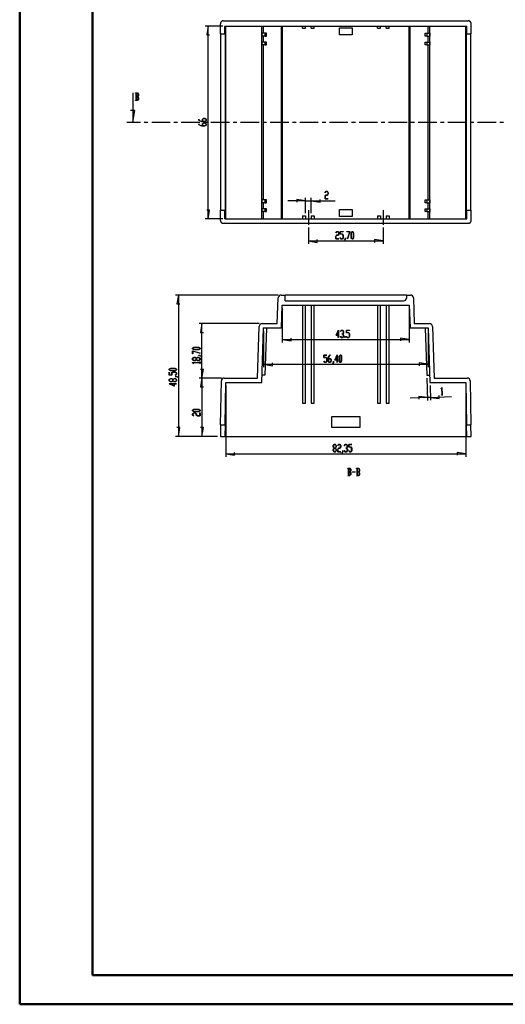
# Model space of a CAD drawing. Units: millimetres. Extents: x 0 to 841, y 0 to 594.
# Drawn here: x 0 to 167, y 0 to 338 of the extents above; entities that cross this region are included whole.
import ezdxf

# ---------------------------------------------------------------- set-up
doc = ezdxf.new("R2010")
doc.units = ezdxf.units.MM
doc.layers.add('LAYER_1', color=179, linetype='Continuous')
doc.layers.add('SLD-0', color=179, linetype='Continuous')

msp = doc.modelspace()

# ---------------------------------------------------------------- linework, layer by layer
at = {"color": 7, "linetype": 'Continuous', "lineweight": 50}
for p, q in [((0.08, 0.04), (0.08, 594.04)), ((25.08, 10.04), (25.08, 584.04)), ((25.08, 10.04), (831.14, 10.04)), ((0.08, 0.04), (841.14, 0.04))]:
    msp.add_line(p, q, dxfattribs=at)
at = {"layer": 'LAYER_1'}
for p, q in [((69.76, 335.85), (63.73, 335.85)), ((64.73, 335.85), (64.23, 332.85)), ((64.73, 269.65), (64.73, 335.85)), ((64.23, 332.85), (65.23, 332.85)), ((61.51, 303.57), (61.51, 303.83)), ((61.51, 303.83), (61.56, 303.83)), ((62.36, 303.05), (61.51, 303.57)), ((61.51, 302.06), (61.51, 302.31)), ((61.51, 302.31), (61.56, 302.31)), ((62.36, 301.54), (61.51, 302.06)), ((61.56, 303.83), (61.56, 303.58)), ((61.56, 303.58), (62.38, 303.09)), ((61.56, 302.31), (61.56, 302.07)), ((61.56, 302.07), (62.38, 301.58)), ((63.63, 303.05), (62.36, 303.05)), ((63.63, 301.54), (62.36, 301.54)), ((62.38, 303.09), (62.76, 303.09)), ((62.38, 301.58), (62.76, 301.58)), ((62.76, 303.83), (63.19, 304.1)), ((62.76, 303.09), (62.76, 303.83)), ((62.76, 302.32), (63.19, 302.58)), ((62.76, 301.58), (62.76, 302.32)), ((63.21, 304.06), (62.81, 303.82)), ((62.81, 303.82), (62.81, 303.09)), ((62.81, 303.09), (63.61, 303.09)), ((63.21, 302.55), (62.81, 302.31)), ((62.81, 302.31), (62.81, 301.58)), ((62.81, 301.58), (63.61, 301.58)), ((63.19, 304.1), (63.63, 304.1)), ((63.19, 302.58), (63.63, 302.58)), ((63.61, 304.06), (63.21, 304.06)), ((63.61, 302.55), (63.21, 302.55)), ((64.01, 303.82), (63.61, 304.06)), ((63.61, 303.09), (64.01, 303.33)), ((64.01, 302.31), (63.61, 302.55)), ((63.61, 301.58), (64.01, 301.82)), ((63.63, 304.1), (64.06, 303.83)), ((64.06, 303.32), (63.63, 303.05)), ((63.63, 302.58), (64.06, 302.32)), ((64.06, 301.8), (63.63, 301.54)), ((64.01, 303.33), (64.01, 303.82)), ((64.01, 301.82), (64.01, 302.31)), ((64.06, 303.83), (64.06, 303.32)), ((64.06, 302.32), (64.06, 301.8)), ((104.83, 277.4), (105.1, 277.83)), ((104.83, 276.53), (104.83, 277.4)), ((104.84, 278.66), (105.1, 279.08)), ((104.86, 278.62), (104.84, 278.66)), ((105.11, 279.03), (104.86, 278.62)), ((105.11, 277.78), (104.87, 277.38)), ((104.87, 277.38), (104.87, 276.58)), ((105.1, 279.08), (105.61, 279.08)), ((105.1, 277.83), (105.6, 277.83)), ((105.6, 279.03), (105.11, 279.03)), ((105.61, 277.78), (105.11, 277.78)), ((105.84, 278.63), (105.6, 279.03)), ((105.6, 277.83), (105.84, 278.23)), ((105.61, 279.08), (105.87, 278.65)), ((105.87, 278.21), (105.61, 277.78)), ((105.84, 278.23), (105.84, 278.63)), ((105.87, 278.65), (105.87, 278.21)), ((98.08, 275.86), (92.08, 275.86)), ((98.08, 275.86), (95.08, 276.36)), ((95.08, 276.36), (95.08, 275.36)), ((98.08, 271.65), (98.08, 276.86)), ((98.08, 275.86), (100.08, 275.86)), ((100.08, 271.65), (100.08, 276.86)), ((100.08, 275.86), (103.08, 275.36)), ((100.08, 275.86), (108.33, 275.86)), ((103.08, 275.36), (103.08, 276.36)), ((105.86, 276.53), (104.83, 276.53)), ((104.87, 276.58), (105.86, 276.58)), ((105.86, 276.58), (105.86, 276.53)), ((65.23, 272.65), (64.23, 272.65)), ((64.73, 269.65), (65.23, 272.65)), ((99.08, 272.65), (99.08, 267.65)), ((124.78, 272.65), (124.78, 267.65)), ((69.76, 269.65), (63.73, 269.65)), ((99.08, 266.65), (99.08, 261.09)), ((108.49, 263.63), (108.76, 264.06)), ((108.5, 264.89), (108.76, 265.31)), ((108.52, 264.85), (108.5, 264.89)), ((108.77, 265.26), (108.52, 264.85)), ((108.77, 264.01), (108.53, 263.61)), ((108.76, 265.31), (109.27, 265.31)), ((108.76, 264.06), (109.26, 264.06)), ((109.26, 265.26), (108.77, 265.26)), ((109.27, 264.01), (108.77, 264.01)), ((109.5, 264.86), (109.26, 265.26)), ((109.26, 264.06), (109.5, 264.46)), ((109.27, 265.31), (109.53, 264.88)), ((109.53, 264.44), (109.27, 264.01)), ((109.5, 264.46), (109.5, 264.86)), ((109.53, 264.88), (109.53, 264.44)), ((110.01, 264.42), (110.01, 265.31)), ((110.01, 265.31), (111.03, 265.31)), ((110.77, 264.42), (110.01, 264.42)), ((111.03, 265.26), (110.04, 265.26)), ((110.04, 265.26), (110.04, 264.48)), ((110.04, 264.48), (110.79, 264.48)), ((111.01, 264.02), (110.77, 264.42)), ((110.79, 264.48), (111.05, 264.04)), ((111.01, 263.21), (111.01, 264.02)), ((111.03, 265.31), (111.03, 265.26)), ((111.05, 264.04), (111.05, 263.19)), ((112.29, 265.26), (112.29, 265.31)), ((112.29, 265.31), (113.33, 265.31)), ((113.27, 265.26), (112.29, 265.26)), ((112.53, 262.8), (113.27, 265.26)), ((113.33, 265.31), (112.56, 262.77)), ((113.79, 264.88), (114.05, 265.31)), ((113.79, 263.19), (113.79, 264.88)), ((114.06, 265.26), (113.82, 264.86)), ((113.82, 264.86), (113.82, 263.21)), ((114.05, 265.31), (114.31, 265.31)), ((114.3, 265.26), (114.06, 265.26)), ((114.54, 264.86), (114.3, 265.26)), ((114.31, 265.31), (114.58, 264.88)), ((114.54, 263.21), (114.54, 264.86)), ((114.58, 264.88), (114.58, 263.19)), ((124.78, 266.65), (124.78, 261.09)), ((99.08, 262.09), (102.08, 261.59)), ((99.08, 262.09), (124.78, 262.09)), ((102.08, 261.59), (102.08, 262.59)), ((108.49, 262.76), (108.49, 263.63)), ((109.52, 262.76), (108.49, 262.76)), ((108.53, 263.61), (108.53, 262.81)), ((108.53, 262.81), (109.52, 262.81)), ((109.52, 262.81), (109.52, 262.76)), ((110.01, 263.18), (110.03, 263.22)), ((110.27, 262.76), (110.01, 263.18)), ((110.03, 263.22), (110.28, 262.81)), ((110.79, 262.76), (110.27, 262.76)), ((110.28, 262.81), (110.77, 262.81)), ((110.77, 262.81), (111.01, 263.21)), ((111.05, 263.19), (110.79, 262.76)), ((111.52, 262.39), (111.77, 262.8)), ((111.55, 262.35), (111.52, 262.39)), ((111.8, 262.78), (111.55, 262.35)), ((111.77, 262.8), (111.77, 263.2)), ((111.77, 263.2), (111.8, 263.2)), ((111.8, 263.2), (111.8, 262.78)), ((112.56, 262.77), (112.53, 262.8)), ((114.05, 262.76), (113.79, 263.19)), ((113.82, 263.21), (114.06, 262.81)), ((114.31, 262.76), (114.05, 262.76)), ((114.06, 262.81), (114.3, 262.81)), ((114.3, 262.81), (114.54, 263.21)), ((114.58, 263.19), (114.31, 262.76)), ((124.78, 262.09), (121.78, 262.59)), ((121.78, 262.59), (121.78, 261.59)), ((88.74, 243.51), (53.51, 243.51)), ((54.51, 243.51), (54.01, 240.51)), ((54.51, 243.51), (54.51, 195.01)), ((54.01, 240.51), (55.01, 240.51)), ((90.15, 239.01), (90.15, 227.26)), ((133.71, 239.01), (133.71, 227.26)), ((82.25, 233.71), (61.6, 233.71)), ((62.6, 233.71), (62.1, 230.71)), ((62.6, 215.01), (62.6, 233.71)), ((62.1, 230.71), (63.1, 230.71)), ((83.73, 231.21), (83.73, 218.75)), ((108.59, 229.71), (109.4, 231.48)), ((109.36, 231.32), (108.66, 229.76)), ((109.36, 229.76), (109.36, 231.32)), ((109.4, 231.48), (109.4, 229.76)), ((110.13, 231.01), (110.38, 231.43)), ((110.15, 230.97), (110.13, 231.01)), ((110.4, 231.38), (110.15, 230.97)), ((110.38, 231.43), (110.9, 231.43)), ((110.89, 231.38), (110.4, 231.38)), ((110.64, 230.12), (110.64, 230.18)), ((110.64, 230.18), (110.89, 230.18)), ((110.89, 230.12), (110.64, 230.12)), ((111.13, 230.98), (110.89, 231.38)), ((110.89, 230.18), (111.13, 230.58)), ((111.13, 229.73), (110.89, 230.12)), ((110.9, 231.43), (111.16, 231)), ((111.16, 230.56), (110.92, 230.15)), ((110.92, 230.15), (111.16, 229.75)), ((111.13, 230.58), (111.13, 230.98)), ((111.16, 231), (111.16, 230.56)), ((112.14, 230.54), (112.14, 231.43)), ((112.14, 231.43), (113.16, 231.43)), ((112.9, 230.54), (112.14, 230.54)), ((113.16, 231.38), (112.17, 231.38)), ((112.17, 231.38), (112.17, 230.6)), ((112.17, 230.6), (112.92, 230.6)), ((113.14, 230.14), (112.9, 230.54)), ((112.92, 230.6), (113.18, 230.16)), ((113.14, 229.33), (113.14, 230.14)), ((113.16, 231.43), (113.16, 231.38)), ((113.18, 230.16), (113.18, 229.31)), ((140.13, 231.21), (140.13, 218.75)), ((90.15, 228.26), (93.15, 227.76)), ((90.15, 228.26), (133.71, 228.26)), ((93.15, 227.76), (93.15, 228.76)), ((109.36, 229.71), (108.59, 229.71)), ((108.66, 229.76), (109.36, 229.76)), ((109.36, 228.9), (109.36, 229.71)), ((109.4, 228.9), (109.36, 228.9)), ((109.4, 229.76), (109.63, 229.76)), ((109.63, 229.71), (109.4, 229.71)), ((109.4, 229.71), (109.4, 228.9)), ((109.63, 229.76), (109.63, 229.71)), ((110.13, 229.3), (110.15, 229.34)), ((110.38, 228.88), (110.13, 229.3)), ((110.15, 229.34), (110.4, 228.93)), ((110.9, 228.88), (110.38, 228.88)), ((110.4, 228.93), (110.89, 228.93)), ((110.89, 228.93), (111.13, 229.33)), ((111.16, 229.31), (110.9, 228.88)), ((111.13, 229.33), (111.13, 229.73)), ((111.16, 229.75), (111.16, 229.31)), ((111.63, 228.9), (111.63, 229.32)), ((111.63, 229.32), (111.67, 229.32)), ((111.67, 228.9), (111.63, 228.9)), ((111.67, 229.32), (111.67, 228.9)), ((112.14, 229.3), (112.17, 229.34)), ((112.4, 228.88), (112.14, 229.3)), ((112.17, 229.34), (112.41, 228.93)), ((112.92, 228.88), (112.4, 228.88)), ((112.41, 228.93), (112.9, 228.93)), ((112.9, 228.93), (113.14, 229.33)), ((113.18, 229.31), (112.92, 228.88)), ((133.71, 228.26), (130.71, 228.76)), ((130.71, 228.76), (130.71, 227.76)), ((59.38, 225.33), (59.81, 225.6)), ((59.38, 225.07), (59.38, 225.33)), ((59.81, 224.81), (59.38, 225.07)), ((59.38, 224.35), (61.92, 223.58)), ((59.38, 223.31), (59.38, 224.35)), ((59.43, 223.31), (59.38, 223.31)), ((59.83, 225.56), (59.43, 225.32)), ((59.43, 225.32), (59.43, 225.08)), ((59.43, 225.08), (59.83, 224.84)), ((61.89, 223.55), (59.43, 224.29)), ((59.43, 224.29), (59.43, 223.31)), ((59.81, 225.6), (61.5, 225.6)), ((61.5, 224.81), (59.81, 224.81)), ((61.48, 225.56), (59.83, 225.56)), ((59.83, 224.84), (61.48, 224.84)), ((61.87, 225.32), (61.48, 225.56)), ((61.48, 224.84), (61.87, 225.08)), ((61.5, 225.6), (61.93, 225.33)), ((61.93, 225.07), (61.5, 224.81)), ((61.87, 225.08), (61.87, 225.32)), ((61.92, 223.58), (61.89, 223.55)), ((61.93, 225.33), (61.93, 225.07)), ((59.38, 221.8), (59.81, 222.07)), ((59.38, 221.29), (59.38, 221.8)), ((59.81, 221.02), (59.38, 221.29)), ((59.38, 220.28), (59.38, 220.3)), ((59.38, 220.3), (61.87, 220.3)), ((59.8, 220.02), (59.38, 220.28)), ((59.83, 222.03), (59.43, 221.79)), ((59.43, 221.79), (59.43, 221.3)), ((59.43, 221.3), (59.83, 221.06)), ((61.87, 220.27), (59.47, 220.27)), ((59.47, 220.27), (59.84, 220.04)), ((59.84, 220.04), (59.8, 220.02)), ((59.81, 222.07), (60.25, 222.07)), ((60.25, 221.02), (59.81, 221.02)), ((60.23, 222.03), (59.83, 222.03)), ((59.83, 221.06), (60.23, 221.06)), ((60.63, 221.79), (60.23, 222.03)), ((60.23, 221.06), (60.63, 221.3)), ((60.25, 222.07), (60.65, 221.82)), ((60.65, 221.27), (60.25, 221.02)), ((60.63, 221.3), (60.63, 221.79)), ((60.65, 221.82), (61.06, 222.07)), ((61.06, 221.02), (60.65, 221.27)), ((61.08, 222.03), (60.68, 221.79)), ((60.68, 221.79), (60.68, 221.3)), ((60.68, 221.3), (61.08, 221.06)), ((61.06, 222.07), (61.5, 222.07)), ((61.5, 221.02), (61.06, 221.02)), ((61.48, 222.03), (61.08, 222.03)), ((61.08, 221.06), (61.48, 221.06)), ((61.87, 221.79), (61.48, 222.03)), ((61.48, 221.06), (61.87, 221.3)), ((61.49, 222.79), (61.49, 222.82)), ((61.49, 222.82), (61.91, 222.82)), ((61.89, 222.79), (61.49, 222.79)), ((61.5, 222.07), (61.93, 221.8)), ((61.93, 221.29), (61.5, 221.02)), ((61.87, 221.3), (61.87, 221.79)), ((61.87, 220.3), (61.87, 220.54)), ((61.87, 220.54), (61.93, 220.54)), ((61.87, 220.03), (61.87, 220.27)), ((61.93, 220.03), (61.87, 220.03)), ((62.3, 222.54), (61.89, 222.79)), ((61.91, 222.82), (62.34, 222.57)), ((61.93, 221.8), (61.93, 221.29)), ((61.93, 220.54), (61.93, 220.03)), ((62.34, 222.57), (62.3, 222.54)), ((83.73, 219.75), (86.73, 219.25)), ((83.73, 219.75), (140.13, 219.75)), ((86.73, 219.25), (86.73, 220.25)), ((104.39, 222.03), (104.39, 222.92)), ((104.39, 222.92), (105.42, 222.92)), ((105.16, 222.03), (104.39, 222.03)), ((104.4, 220.79), (104.42, 220.83)), ((104.66, 220.37), (104.4, 220.79)), ((104.42, 220.83), (104.67, 220.42)), ((105.42, 222.86), (104.43, 222.86)), ((104.43, 222.86), (104.43, 222.09)), ((104.43, 222.09), (105.17, 222.09)), ((105.17, 220.37), (104.66, 220.37)), ((104.67, 220.42), (105.16, 220.42)), ((105.4, 221.63), (105.16, 222.03)), ((105.16, 220.42), (105.4, 220.82)), ((105.17, 222.09), (105.44, 221.65)), ((105.44, 220.8), (105.17, 220.37)), ((105.4, 220.82), (105.4, 221.63)), ((105.42, 222.92), (105.42, 222.86)), ((105.44, 221.65), (105.44, 220.8)), ((105.91, 222.07), (106.42, 222.92)), ((105.91, 220.8), (105.91, 222.07)), ((106.17, 220.37), (105.91, 220.8)), ((106.43, 222.86), (105.94, 222.05)), ((105.94, 222.05), (105.94, 221.67)), ((105.94, 221.67), (106.69, 221.67)), ((106.67, 221.61), (105.94, 221.61)), ((105.94, 221.61), (105.94, 220.82)), ((105.94, 220.82), (106.18, 220.42)), ((106.69, 220.37), (106.17, 220.37)), ((106.18, 220.42), (106.67, 220.42)), ((106.42, 222.92), (106.68, 222.92)), ((106.68, 222.86), (106.43, 222.86)), ((106.91, 221.21), (106.67, 221.61)), ((106.67, 220.42), (106.91, 220.82)), ((106.68, 222.92), (106.68, 222.86)), ((106.69, 221.67), (106.95, 221.24)), ((106.95, 220.8), (106.69, 220.37)), ((106.91, 220.82), (106.91, 221.21)), ((106.95, 221.24), (106.95, 220.8)), ((107.42, 220), (107.67, 220.4)), ((107.45, 219.96), (107.42, 220)), ((107.7, 220.38), (107.45, 219.96)), ((107.67, 220.4), (107.67, 220.81)), ((107.67, 220.81), (107.7, 220.81)), ((107.7, 220.81), (107.7, 220.38)), ((108.16, 221.2), (108.97, 222.97)), ((108.93, 221.2), (108.16, 221.2)), ((108.93, 222.81), (108.23, 221.25)), ((108.23, 221.25), (108.93, 221.25)), ((108.93, 221.25), (108.93, 222.81)), ((108.93, 220.39), (108.93, 221.2)), ((108.97, 220.39), (108.93, 220.39)), ((108.97, 222.97), (108.97, 221.25)), ((108.97, 221.25), (109.2, 221.25)), ((109.2, 221.2), (108.97, 221.2)), ((108.97, 221.2), (108.97, 220.39)), ((109.2, 221.25), (109.2, 221.2)), ((109.69, 222.48), (109.95, 222.92)), ((109.69, 220.8), (109.69, 222.48)), ((109.95, 220.37), (109.69, 220.8)), ((109.96, 222.86), (109.72, 222.46)), ((109.72, 222.46), (109.72, 220.82)), ((109.72, 220.82), (109.96, 220.42)), ((109.95, 222.92), (110.22, 222.92)), ((110.22, 220.37), (109.95, 220.37)), ((110.2, 222.86), (109.96, 222.86)), ((109.96, 220.42), (110.2, 220.42)), ((110.44, 222.46), (110.2, 222.86)), ((110.2, 220.42), (110.44, 220.82)), ((110.22, 222.92), (110.48, 222.48)), ((110.48, 220.8), (110.22, 220.37)), ((110.44, 220.82), (110.44, 222.46)), ((110.48, 222.48), (110.48, 220.8)), ((140.13, 219.75), (137.13, 220.25)), ((137.13, 220.25), (137.13, 219.25)), ((51.34, 218.08), (51.78, 218.34)), ((51.34, 217.81), (51.34, 218.08)), ((51.78, 217.55), (51.34, 217.81)), ((51.34, 216.04), (51.34, 217.06)), ((51.34, 217.06), (51.4, 217.06)), ((51.8, 218.31), (51.4, 218.07)), ((51.4, 218.07), (51.4, 217.83)), ((51.4, 217.83), (51.8, 217.59)), ((51.4, 217.06), (51.4, 216.07)), ((51.78, 218.34), (53.46, 218.34)), ((53.46, 217.55), (51.78, 217.55)), ((53.44, 218.31), (51.8, 218.31)), ((51.8, 217.59), (53.44, 217.59)), ((52.18, 216.82), (52.61, 217.08)), ((52.18, 216.07), (52.18, 216.82)), ((52.63, 217.05), (52.23, 216.8)), ((52.23, 216.8), (52.23, 216.04)), ((52.61, 217.08), (53.46, 217.08)), ((53.44, 217.05), (52.63, 217.05)), ((53.84, 218.07), (53.44, 218.31)), ((53.44, 217.59), (53.84, 217.83)), ((53.84, 216.8), (53.44, 217.05)), ((53.46, 218.34), (53.9, 218.08)), ((53.9, 217.81), (53.46, 217.55)), ((53.46, 217.08), (53.9, 216.82)), ((53.84, 217.83), (53.84, 218.07)), ((53.84, 216.31), (53.84, 216.8)), ((53.9, 218.08), (53.9, 217.81)), ((53.9, 216.82), (53.9, 216.3)), ((63.1, 218.01), (62.1, 218.01)), ((62.6, 215.01), (63.1, 218.01)), ((53.07, 212.24), (51.29, 213.05)), ((51.29, 213.05), (53.01, 213.05)), ((52.23, 216.04), (51.34, 216.04)), ((51.34, 214.55), (51.78, 214.81)), ((51.34, 214.03), (51.34, 214.55)), ((51.78, 213.77), (51.34, 214.03)), ((51.4, 216.07), (52.18, 216.07)), ((51.8, 214.78), (51.4, 214.54)), ((51.4, 214.54), (51.4, 214.05)), ((51.4, 214.05), (51.8, 213.8)), ((53.01, 213.01), (51.46, 213.01)), ((51.46, 213.01), (53.01, 212.31)), ((51.78, 214.81), (52.22, 214.81)), ((52.22, 213.77), (51.78, 213.77)), ((52.19, 214.78), (51.8, 214.78)), ((51.8, 213.8), (52.19, 213.8)), ((52.59, 214.54), (52.19, 214.78)), ((52.19, 213.8), (52.59, 214.05)), ((52.22, 214.81), (52.62, 214.57)), ((52.62, 214.02), (52.22, 213.77)), ((52.59, 214.05), (52.59, 214.54)), ((52.62, 214.57), (53.03, 214.81)), ((53.03, 213.77), (52.62, 214.02)), ((53.05, 214.78), (52.65, 214.54)), ((52.65, 214.54), (52.65, 214.05)), ((52.65, 214.05), (53.05, 213.8)), ((53.01, 213.05), (53.01, 213.28)), ((53.01, 213.28), (53.07, 213.28)), ((53.01, 212.31), (53.01, 213.01)), ((53.03, 214.81), (53.46, 214.81)), ((53.46, 213.77), (53.03, 213.77)), ((53.44, 214.78), (53.05, 214.78)), ((53.05, 213.8), (53.44, 213.8)), ((53.07, 213.28), (53.07, 213.05)), ((53.07, 213.05), (53.87, 213.05)), ((53.87, 213.01), (53.07, 213.01)), ((53.07, 213.01), (53.07, 212.24)), ((53.43, 216.07), (53.84, 216.31)), ((53.47, 216.04), (53.43, 216.07)), ((53.84, 214.54), (53.44, 214.78)), ((53.44, 213.8), (53.84, 214.05)), ((53.45, 215.54), (53.45, 215.57)), ((53.45, 215.57), (53.88, 215.57)), ((53.86, 215.54), (53.45, 215.54)), ((53.46, 214.81), (53.9, 214.55)), ((53.9, 214.03), (53.46, 213.77)), ((53.9, 216.3), (53.47, 216.04)), ((53.84, 214.05), (53.84, 214.54)), ((54.26, 215.29), (53.86, 215.54)), ((53.87, 213.05), (53.87, 213.01)), ((53.88, 215.57), (54.31, 215.31)), ((53.9, 214.55), (53.9, 214.03)), ((54.31, 215.31), (54.26, 215.29)), ((69.26, 215.01), (61.6, 215.01)), ((69.26, 215.01), (61.6, 215.01)), ((62.6, 215.01), (62.1, 212.01)), ((62.6, 215.01), (62.6, 195.01)), ((139.73, 214.97), (140, 207.35)), ((62.1, 212.01), (63.1, 212.01)), ((70.76, 212.51), (70.76, 188)), ((140.82, 212.51), (141, 207.38)), ((144.64, 211.31), (144.88, 211.75)), ((144.67, 211.27), (144.64, 211.31)), ((144.88, 211.65), (144.67, 211.27)), ((144.88, 211.75), (144.91, 211.75)), ((144.96, 209.25), (144.88, 211.65)), ((144.91, 211.75), (144.99, 209.25)), ((153.11, 212.51), (153.11, 188)), ((139.96, 208.35), (133.97, 208.14)), ((139.96, 208.35), (136.95, 208.74)), ((136.95, 208.74), (136.98, 207.74)), ((140.96, 208.38), (139.96, 208.35)), ((140.96, 208.38), (148.23, 208.64)), ((140.96, 208.38), (143.98, 207.99)), ((143.98, 207.99), (143.94, 208.99)), ((144.72, 209.24), (144.96, 209.25)), ((144.73, 209.19), (144.72, 209.24)), ((145.23, 209.2), (144.73, 209.19)), ((144.99, 209.25), (145.23, 209.26)), ((145.23, 209.26), (145.23, 209.2)), ((59.38, 204.04), (59.81, 204.31)), ((59.38, 203.78), (59.38, 204.04)), ((59.81, 203.52), (59.38, 203.78)), ((59.38, 202.78), (59.81, 203.05)), ((59.83, 204.27), (59.43, 204.03)), ((59.43, 204.03), (59.43, 203.79)), ((59.43, 203.79), (59.83, 203.55)), ((59.83, 203.01), (59.43, 202.77)), ((59.81, 204.31), (61.5, 204.31)), ((61.5, 203.52), (59.81, 203.52)), ((59.81, 203.05), (60.25, 203.05)), ((61.48, 204.27), (59.83, 204.27)), ((59.83, 203.55), (61.48, 203.55)), ((60.22, 203.01), (59.83, 203.01)), ((60.62, 202.77), (60.22, 203.01)), ((60.25, 203.05), (60.68, 202.78)), ((61.87, 204.03), (61.48, 204.27)), ((61.48, 203.55), (61.87, 203.79)), ((61.5, 204.31), (61.93, 204.04)), ((61.93, 203.78), (61.5, 203.52)), ((61.87, 203.79), (61.87, 204.03)), ((61.87, 202.04), (61.87, 203.03)), ((61.87, 203.03), (61.93, 203.03)), ((61.93, 204.04), (61.93, 203.78)), ((61.93, 203.03), (61.93, 202.01)), ((59.38, 202.27), (59.38, 202.78)), ((59.8, 202.01), (59.38, 202.27)), ((59.43, 202.77), (59.43, 202.28)), ((59.43, 202.28), (59.84, 202.03)), ((59.84, 202.03), (59.8, 202.01)), ((60.62, 202.27), (60.62, 202.77)), ((61.06, 202.01), (60.62, 202.27)), ((60.68, 202.78), (60.68, 202.28)), ((60.68, 202.28), (61.08, 202.04)), ((61.93, 202.01), (61.06, 202.01)), ((61.08, 202.04), (61.87, 202.04)), ((55.01, 198.01), (54.01, 198.01)), ((54.51, 195.01), (55.01, 198.01)), ((63.1, 198.01), (62.1, 198.01)), ((62.6, 195.01), (63.1, 198.01)), ((67.93, 195.01), (53.51, 195.01)), ((67.93, 195.01), (61.6, 195.01)), ((73.76, 188.5), (73.76, 189.5)), ((107.64, 191.79), (107.9, 192.23)), ((107.64, 191.35), (107.64, 191.79)), ((107.88, 190.95), (107.64, 191.35)), ((107.64, 190.54), (107.88, 190.95)), ((107.64, 190.11), (107.64, 190.54)), ((107.9, 189.67), (107.64, 190.11)), ((107.91, 192.17), (107.67, 191.77)), ((107.67, 191.77), (107.67, 191.38)), ((107.67, 191.38), (107.91, 190.98)), ((107.91, 190.92), (107.67, 190.52)), ((107.67, 190.52), (107.67, 190.13)), ((107.67, 190.13), (107.91, 189.73)), ((107.9, 192.23), (108.41, 192.23)), ((108.41, 189.67), (107.9, 189.67)), ((108.4, 192.17), (107.91, 192.17)), ((107.91, 190.98), (108.4, 190.98)), ((108.4, 190.92), (107.91, 190.92)), ((107.91, 189.73), (108.4, 189.73)), ((108.64, 191.77), (108.4, 192.17)), ((108.4, 190.98), (108.64, 191.38)), ((108.64, 190.52), (108.4, 190.92)), ((108.4, 189.73), (108.64, 190.13)), ((108.41, 192.23), (108.68, 191.79)), ((108.68, 190.11), (108.41, 189.67)), ((108.68, 191.35), (108.43, 190.95)), ((108.43, 190.95), (108.68, 190.54)), ((108.64, 191.38), (108.64, 191.77)), ((108.64, 190.13), (108.64, 190.52)), ((108.68, 191.79), (108.68, 191.35)), ((108.68, 190.54), (108.68, 190.11)), ((109.15, 191.8), (109.41, 192.23)), ((109.18, 191.76), (109.15, 191.8)), ((109.15, 190.54), (109.41, 190.98)), ((109.15, 189.67), (109.15, 190.54)), ((110.17, 189.67), (109.15, 189.67)), ((109.42, 192.17), (109.18, 191.76)), ((109.42, 190.92), (109.18, 190.52)), ((109.18, 190.52), (109.18, 189.73)), ((109.18, 189.73), (110.17, 189.73)), ((109.41, 192.23), (109.93, 192.23)), ((109.41, 190.98), (109.91, 190.98)), ((109.91, 192.17), (109.42, 192.17)), ((109.93, 190.92), (109.42, 190.92)), ((110.16, 191.77), (109.91, 192.17)), ((109.91, 190.98), (110.16, 191.38)), ((109.93, 192.23), (110.19, 191.79)), ((110.19, 191.35), (109.93, 190.92)), ((110.16, 191.38), (110.16, 191.77)), ((110.17, 189.73), (110.17, 189.67)), ((110.19, 191.79), (110.19, 191.35)), ((110.66, 189.31), (110.91, 189.71)), ((110.69, 189.26), (110.66, 189.31)), ((110.95, 189.69), (110.69, 189.26)), ((110.91, 189.71), (110.91, 190.12)), ((110.91, 190.12), (110.95, 190.12)), ((110.95, 190.12), (110.95, 189.69)), ((111.42, 191.8), (111.68, 192.23)), ((111.45, 191.76), (111.42, 191.8)), ((111.42, 190.1), (111.45, 190.14)), ((111.68, 189.67), (111.42, 190.1)), ((111.69, 192.17), (111.45, 191.76)), ((111.45, 190.14), (111.69, 189.73)), ((111.68, 192.23), (112.2, 192.23)), ((112.2, 189.67), (111.68, 189.67)), ((112.18, 192.17), (111.69, 192.17)), ((111.69, 189.73), (112.18, 189.73)), ((111.94, 190.92), (111.94, 190.98)), ((111.94, 190.98), (112.18, 190.98)), ((112.18, 190.92), (111.94, 190.92)), ((112.42, 191.77), (112.18, 192.17)), ((112.18, 190.98), (112.42, 191.38)), ((112.42, 190.52), (112.18, 190.92)), ((112.18, 189.73), (112.42, 190.13)), ((112.2, 192.23), (112.46, 191.79)), ((112.46, 190.11), (112.2, 189.67)), ((112.46, 191.35), (112.21, 190.95)), ((112.21, 190.95), (112.46, 190.54)), ((112.42, 191.38), (112.42, 191.77)), ((112.42, 190.13), (112.42, 190.52)), ((112.46, 191.79), (112.46, 191.35)), ((112.46, 190.54), (112.46, 190.11)), ((112.93, 191.34), (112.93, 192.23)), ((112.93, 192.23), (113.95, 192.23)), ((113.69, 191.34), (112.93, 191.34)), ((112.93, 190.1), (112.96, 190.14)), ((113.19, 189.67), (112.93, 190.1)), ((113.95, 192.17), (112.96, 192.17)), ((112.96, 192.17), (112.96, 191.39)), ((112.96, 191.39), (113.71, 191.39)), ((112.96, 190.14), (113.2, 189.73)), ((113.71, 189.67), (113.19, 189.67)), ((113.2, 189.73), (113.69, 189.73)), ((113.94, 190.94), (113.69, 191.34)), ((113.69, 189.73), (113.94, 190.13)), ((113.71, 191.39), (113.97, 190.96)), ((113.97, 190.11), (113.71, 189.67)), ((113.94, 190.13), (113.94, 190.94)), ((113.95, 192.23), (113.95, 192.17)), ((113.97, 190.96), (113.97, 190.11)), ((153.11, 189), (150.11, 189.5)), ((150.11, 189.5), (150.11, 188.5)), ((70.76, 189), (73.76, 188.5)), ((70.76, 189), (153.11, 189)), ((112.58, 184.01), (112.58, 184.06)), ((112.58, 184.06), (113.34, 184.06)), ((112.81, 184.01), (112.58, 184.01)), ((112.81, 181.56), (112.81, 184.01)), ((113.33, 184.01), (112.85, 184.01)), ((112.85, 184.01), (112.85, 182.81)), ((112.85, 182.81), (113.33, 182.81)), ((113.33, 182.76), (112.85, 182.76)), ((112.85, 182.76), (112.85, 181.56)), ((113.57, 183.61), (113.33, 184.01)), ((113.33, 182.81), (113.57, 183.21)), ((113.57, 182.36), (113.33, 182.76)), ((113.34, 184.06), (113.6, 183.63)), ((113.6, 183.19), (113.36, 182.79)), ((113.36, 182.79), (113.6, 182.38)), ((113.57, 183.21), (113.57, 183.61)), ((113.6, 183.63), (113.6, 183.19)), ((114.09, 182.76), (114.09, 182.81)), ((114.09, 182.81), (115.1, 182.81)), ((115.1, 182.76), (114.09, 182.76)), ((115.1, 182.81), (115.1, 182.76)), ((115.6, 184.01), (115.6, 184.06)), ((115.6, 184.06), (116.37, 184.06)), ((115.84, 184.01), (115.6, 184.01)), ((115.84, 181.56), (115.84, 184.01)), ((116.35, 184.01), (115.87, 184.01)), ((115.87, 184.01), (115.87, 182.81)), ((115.87, 182.81), (116.35, 182.81)), ((116.35, 182.76), (115.87, 182.76)), ((115.87, 182.76), (115.87, 181.56)), ((116.59, 183.61), (116.35, 184.01)), ((116.35, 182.81), (116.59, 183.21)), ((116.59, 182.36), (116.35, 182.76)), ((116.37, 184.06), (116.63, 183.63)), ((116.63, 183.19), (116.38, 182.79)), ((116.38, 182.79), (116.63, 182.38)), ((116.59, 183.21), (116.59, 183.61)), ((116.63, 183.63), (116.63, 183.19)), ((112.58, 181.51), (112.58, 181.56)), ((112.58, 181.56), (112.81, 181.56)), ((113.34, 181.51), (112.58, 181.51)), ((112.85, 181.56), (113.33, 181.56)), ((113.33, 181.56), (113.57, 181.96)), ((113.6, 181.94), (113.34, 181.51)), ((113.57, 181.96), (113.57, 182.36)), ((113.6, 182.38), (113.6, 181.94)), ((115.6, 181.51), (115.6, 181.56)), ((115.6, 181.56), (115.84, 181.56)), ((116.37, 181.51), (115.6, 181.51)), ((115.87, 181.56), (116.35, 181.56)), ((116.35, 181.56), (116.59, 181.96)), ((116.63, 181.94), (116.37, 181.51)), ((116.59, 181.96), (116.59, 182.36)), ((116.63, 182.38), (116.63, 181.94))]:
    msp.add_line(p, q, dxfattribs=at)
at = {"layer": 'SLD-0'}
for p, q in [((68.94, 336.74), (68.93, 336.72)), ((68.93, 336.72), (68.93, 336.7)), ((68.93, 336.7), (68.93, 336.68)), ((68.93, 336.68), (68.93, 336.67)), ((68.93, 336.67), (68.93, 336.65)), ((68.93, 333.2), (68.93, 336.65)), ((68.95, 336.82), (68.94, 336.81)), ((68.94, 336.81), (68.94, 336.79)), ((68.94, 336.79), (68.94, 336.77)), ((68.94, 336.77), (68.94, 336.75)), ((68.94, 336.75), (68.94, 336.74)), ((68.96, 336.88), (68.95, 336.86)), ((68.95, 336.86), (68.95, 336.84)), ((68.95, 336.84), (68.95, 336.82)), ((68.97, 336.91), (68.96, 336.89)), ((68.96, 336.89), (68.96, 336.88)), ((68.98, 336.95), (68.97, 336.93)), ((68.97, 336.93), (68.97, 336.91)), ((68.99, 336.98), (68.98, 336.96)), ((68.98, 336.96), (68.98, 336.95)), ((69, 337), (68.99, 336.98)), ((69.01, 337.03), (69, 337.01)), ((69, 337.01), (69, 337)), ((69.02, 337.05), (69.01, 337.03)), ((69.03, 337.08), (69.02, 337.06)), ((69.02, 337.06), (69.02, 337.05)), ((69.04, 337.09), (69.03, 337.08)), ((69.05, 337.11), (69.04, 337.09)), ((69.06, 337.14), (69.05, 337.13)), ((69.05, 337.13), (69.05, 337.11)), ((69.07, 337.16), (69.06, 337.14)), ((69.08, 337.17), (69.07, 337.16)), ((69.09, 337.19), (69.08, 337.17)), ((69.1, 337.2), (69.09, 337.19)), ((69.11, 337.22), (69.1, 337.2)), ((69.12, 337.23), (69.11, 337.22)), ((69.13, 337.25), (69.12, 337.23)), ((69.14, 337.26), (69.13, 337.25)), ((69.15, 337.27), (69.14, 337.26)), ((69.16, 337.29), (69.15, 337.27)), ((69.18, 337.3), (69.16, 337.29)), ((69.19, 337.32), (69.18, 337.3)), ((69.2, 337.33), (69.19, 337.32)), ((69.21, 337.34), (69.2, 337.33)), ((69.22, 337.35), (69.21, 337.34)), ((69.24, 337.37), (69.22, 337.35)), ((69.25, 337.38), (69.24, 337.37)), ((69.26, 337.39), (69.25, 337.38)), ((69.28, 337.4), (69.26, 337.39)), ((69.29, 337.41), (69.28, 337.4)), ((69.3, 337.43), (69.29, 337.41)), ((69.32, 337.44), (69.3, 337.43)), ((69.33, 337.45), (69.32, 337.44)), ((69.35, 337.46), (69.33, 337.45)), ((69.36, 337.47), (69.35, 337.46)), ((69.38, 337.48), (69.36, 337.47)), ((69.39, 337.49), (69.38, 337.48)), ((69.41, 337.5), (69.39, 337.49)), ((69.42, 337.51), (69.41, 337.5)), ((69.44, 337.52), (69.42, 337.51)), ((69.45, 337.52), (69.44, 337.52)), ((69.47, 337.53), (69.45, 337.52)), ((69.48, 337.54), (69.47, 337.53)), ((69.5, 337.55), (69.48, 337.54)), ((69.52, 337.56), (69.5, 337.55)), ((69.53, 337.56), (69.52, 337.56)), ((69.55, 337.57), (69.53, 337.56)), ((69.57, 337.58), (69.55, 337.57)), ((69.58, 337.58), (69.57, 337.58)), ((69.6, 337.59), (69.58, 337.58)), ((69.62, 337.6), (69.6, 337.59)), ((69.63, 337.6), (69.62, 337.6)), ((69.65, 337.61), (69.63, 337.6)), ((69.67, 337.61), (69.65, 337.61)), ((69.68, 337.62), (69.67, 337.61)), ((69.7, 337.62), (69.68, 337.62)), ((69.72, 337.62), (69.7, 337.62)), ((69.74, 337.63), (69.72, 337.62)), ((69.75, 337.63), (69.74, 337.63)), ((69.77, 337.63), (69.75, 337.63)), ((69.79, 337.64), (69.77, 337.63)), ((69.81, 337.64), (69.79, 337.64)), ((69.83, 337.64), (69.81, 337.64)), ((69.84, 337.64), (69.83, 337.64)), ((69.86, 337.64), (69.84, 337.64)), ((69.88, 337.65), (69.86, 337.64)), ((69.9, 337.65), (69.88, 337.65)), ((69.91, 337.65), (69.9, 337.65)), ((69.93, 337.65), (69.91, 337.65)), ((69.93, 337.65), (153.93, 337.65)), ((70.43, 335.85), (153.43, 335.85)), ((70.43, 333.2), (70.43, 335.85)), ((70.76, 269.65), (70.76, 335.85)), ((83.08, 269.65), (83.08, 335.85)), ((83.73, 333.35), (83.73, 335.85)), ((89.88, 269.65), (89.88, 335.85)), ((90.15, 335.85), (90.15, 269.65)), ((97.08, 335.15), (97.08, 335.85)), ((97.08, 335.15), (98.08, 335.15)), ((98.08, 335.15), (98.08, 335.85)), ((100.08, 335.15), (100.08, 335.85)), ((100.08, 335.15), (101.08, 335.15)), ((101.08, 335.15), (101.08, 335.85)), ((109.78, 332.88), (109.78, 335.27)), ((109.78, 335.27), (114.08, 335.27)), ((114.08, 335.27), (114.08, 332.88)), ((122.78, 335.15), (122.78, 335.85)), ((122.78, 335.15), (123.78, 335.15)), ((123.78, 335.15), (123.78, 335.85)), ((125.78, 335.15), (125.78, 335.85)), ((125.78, 335.15), (126.78, 335.15)), ((126.78, 335.15), (126.78, 335.85)), ((133.71, 269.65), (133.71, 335.85)), ((133.98, 269.65), (133.98, 335.85)), ((140.13, 333.35), (140.13, 335.85)), ((140.78, 269.65), (140.78, 335.85)), ((153.11, 269.65), (153.11, 335.85)), ((153.43, 333.2), (153.43, 335.85)), ((153.95, 337.65), (153.93, 337.65)), ((153.97, 337.65), (153.95, 337.65)), ((153.99, 337.65), (153.97, 337.65)), ((154, 337.64), (153.99, 337.65)), ((154.02, 337.64), (154, 337.64)), ((154.04, 337.64), (154.02, 337.64)), ((154.06, 337.64), (154.04, 337.64)), ((154.07, 337.64), (154.06, 337.64)), ((154.09, 337.63), (154.07, 337.64)), ((154.11, 337.63), (154.09, 337.63)), ((154.13, 337.63), (154.11, 337.63)), ((154.14, 337.62), (154.13, 337.63)), ((154.16, 337.62), (154.14, 337.62)), ((154.18, 337.62), (154.16, 337.62)), ((154.2, 337.61), (154.18, 337.62)), ((154.21, 337.61), (154.2, 337.61)), ((154.23, 337.6), (154.21, 337.61)), ((154.25, 337.6), (154.23, 337.6)), ((154.26, 337.59), (154.25, 337.6)), ((154.28, 337.58), (154.26, 337.59)), ((154.3, 337.58), (154.28, 337.58)), ((154.31, 337.57), (154.3, 337.58)), ((154.33, 337.56), (154.31, 337.57)), ((154.35, 337.56), (154.33, 337.56)), ((154.36, 337.55), (154.35, 337.56)), ((154.38, 337.54), (154.36, 337.55)), ((154.4, 337.53), (154.38, 337.54)), ((154.41, 337.52), (154.4, 337.53)), ((154.43, 337.52), (154.41, 337.52)), ((154.44, 337.51), (154.43, 337.52)), ((154.46, 337.5), (154.44, 337.51)), ((154.47, 337.49), (154.46, 337.5)), ((154.49, 337.48), (154.47, 337.49)), ((154.5, 337.47), (154.49, 337.48)), ((154.52, 337.46), (154.5, 337.47)), ((154.53, 337.45), (154.52, 337.46)), ((154.55, 337.44), (154.53, 337.45)), ((154.56, 337.43), (154.55, 337.44)), ((154.57, 337.41), (154.56, 337.43)), ((154.59, 337.4), (154.57, 337.41)), ((154.6, 337.39), (154.59, 337.4)), ((154.61, 337.38), (154.6, 337.39)), ((154.63, 337.37), (154.61, 337.38)), ((154.64, 337.35), (154.63, 337.37)), ((154.65, 337.34), (154.64, 337.35)), ((154.66, 337.33), (154.65, 337.34)), ((154.68, 337.32), (154.66, 337.33)), ((154.69, 337.3), (154.68, 337.32)), ((154.7, 337.29), (154.69, 337.3)), ((154.71, 337.27), (154.7, 337.29)), ((154.72, 337.26), (154.71, 337.27)), ((154.73, 337.25), (154.72, 337.26)), ((154.74, 337.23), (154.73, 337.25)), ((154.75, 337.22), (154.74, 337.23)), ((154.76, 337.2), (154.75, 337.22)), ((154.77, 337.19), (154.76, 337.2)), ((154.78, 337.17), (154.77, 337.19)), ((154.79, 337.16), (154.78, 337.17)), ((154.8, 337.14), (154.79, 337.16)), ((154.81, 337.13), (154.8, 337.14)), ((154.82, 337.11), (154.81, 337.13)), ((154.83, 337.09), (154.82, 337.11)), ((154.83, 337.08), (154.83, 337.09)), ((154.84, 337.06), (154.83, 337.08)), ((154.85, 337.05), (154.84, 337.06)), ((154.86, 337.03), (154.85, 337.05)), ((154.86, 337.01), (154.86, 337.03)), ((154.87, 337), (154.86, 337.01)), ((154.88, 336.98), (154.87, 337)), ((154.88, 336.96), (154.88, 336.98)), ((154.89, 336.95), (154.88, 336.96)), ((154.89, 336.93), (154.89, 336.95)), ((154.9, 336.91), (154.89, 336.93)), ((154.9, 336.89), (154.9, 336.91)), ((154.91, 336.88), (154.9, 336.89)), ((154.91, 336.86), (154.91, 336.88)), ((154.91, 336.84), (154.91, 336.86)), ((154.92, 336.82), (154.91, 336.84)), ((154.92, 336.81), (154.92, 336.82)), ((154.92, 336.79), (154.92, 336.81)), ((154.92, 336.77), (154.92, 336.79)), ((154.93, 336.75), (154.92, 336.77)), ((154.93, 336.74), (154.93, 336.75)), ((154.93, 336.72), (154.93, 336.74)), ((154.93, 336.7), (154.93, 336.72)), ((154.93, 336.68), (154.93, 336.7)), ((154.93, 336.67), (154.93, 336.68)), ((154.93, 336.65), (154.93, 336.67)), ((154.93, 333.2), (154.93, 336.65)), ((68.93, 333.2), (70.43, 333.2)), ((69, 333.2), (69, 272.6)), ((70.43, 333.2), (70.5, 333.2)), ((70.5, 333.2), (70.5, 272.6)), ((83.17, 333.35), (83.17, 332.35)), ((84.17, 333.35), (83.17, 333.35)), ((84.17, 332.35), (83.17, 332.35)), ((83.73, 330.35), (83.73, 332.35)), ((84.17, 333.35), (84.17, 332.35)), ((84.73, 333.35), (84.17, 333.35)), ((84.17, 332.35), (84.73, 332.35)), ((84.73, 332.35), (84.73, 333.35)), ((114.08, 332.88), (109.78, 332.88)), ((139.13, 333.35), (139.7, 333.35)), ((139.13, 332.35), (139.13, 333.35)), ((139.7, 332.35), (139.13, 332.35)), ((139.7, 333.35), (139.7, 332.35)), ((139.7, 333.35), (140.7, 333.35)), ((139.7, 332.35), (140.7, 332.35)), ((140.13, 330.35), (140.13, 332.35)), ((140.7, 333.35), (140.7, 332.35)), ((153.36, 333.2), (153.43, 333.2)), ((153.36, 272.6), (153.36, 333.2)), ((153.43, 333.2), (154.93, 333.2)), ((154.86, 272.6), (154.86, 333.2)), ((83.17, 330.35), (83.17, 329.35)), ((84.17, 330.35), (83.17, 330.35)), ((84.17, 329.35), (83.17, 329.35)), ((83.73, 276.15), (83.73, 329.35)), ((84.17, 330.35), (84.17, 329.35)), ((84.73, 330.35), (84.17, 330.35)), ((84.17, 329.35), (84.73, 329.35)), ((84.73, 329.35), (84.73, 330.35)), ((139.13, 329.35), (139.13, 330.35)), ((139.13, 330.35), (139.7, 330.35)), ((139.7, 329.35), (139.13, 329.35)), ((139.7, 330.35), (139.7, 329.35)), ((139.7, 330.35), (140.7, 330.35)), ((139.7, 329.35), (140.7, 329.35)), ((140.13, 276.15), (140.13, 329.35)), ((140.7, 330.35), (140.7, 329.35)), ((38.86, 312.9), (38.86, 302.9)), ((39.77, 312.84), (39.77, 312.9)), ((39.77, 312.9), (40.53, 312.9)), ((40.01, 312.84), (39.77, 312.84)), ((40.01, 310.4), (40.01, 312.84)), ((40.52, 312.84), (40.04, 312.84)), ((40.04, 312.84), (40.04, 311.65)), ((40.04, 311.65), (40.52, 311.65)), ((40.52, 311.59), (40.04, 311.59)), ((40.04, 311.59), (40.04, 310.4)), ((40.76, 312.44), (40.52, 312.84)), ((40.52, 311.65), (40.76, 312.05)), ((40.76, 311.19), (40.52, 311.59)), ((40.53, 312.9), (40.8, 312.46)), ((40.8, 312.03), (40.55, 311.62)), ((40.55, 311.62), (40.8, 311.21)), ((40.76, 312.05), (40.76, 312.44)), ((40.76, 310.8), (40.76, 311.19)), ((40.8, 312.46), (40.8, 312.03)), ((40.8, 311.21), (40.8, 310.78)), ((39.77, 310.34), (39.77, 310.4)), ((39.77, 310.4), (40.01, 310.4)), ((40.53, 310.34), (39.77, 310.34)), ((40.04, 310.4), (40.52, 310.4)), ((40.52, 310.4), (40.76, 310.8)), ((40.8, 310.78), (40.53, 310.34)), ((39.61, 306.9), (38.11, 306.9)), ((38.86, 302.9), (39.61, 306.9)), ((36.86, 302.9), (41.54, 302.9)), ((42.81, 302.9), (44.08, 302.9)), ((45.35, 302.9), (51.7, 302.9)), ((52.97, 302.9), (54.24, 302.9)), ((55.51, 302.9), (61.86, 302.9)), ((63.13, 302.9), (64.4, 302.9)), ((65.67, 302.9), (72.02, 302.9)), ((73.29, 302.9), (74.56, 302.9)), ((75.83, 302.9), (82.18, 302.9)), ((83.45, 302.9), (84.72, 302.9)), ((85.99, 302.9), (92.34, 302.9)), ((93.61, 302.9), (94.88, 302.9)), ((96.15, 302.9), (102.5, 302.9)), ((103.77, 302.9), (105.04, 302.9)), ((106.31, 302.9), (112.66, 302.9)), ((113.93, 302.9), (115.2, 302.9)), ((116.47, 302.9), (122.82, 302.9)), ((124.09, 302.9), (125.36, 302.9)), ((126.63, 302.9), (132.98, 302.9)), ((134.25, 302.9), (135.52, 302.9)), ((136.79, 302.9), (143.14, 302.9)), ((144.41, 302.9), (145.68, 302.9)), ((146.95, 302.9), (153.3, 302.9)), ((154.57, 302.9), (155.84, 302.9)), ((157.11, 302.9), (163.46, 302.9)), ((164.73, 302.9), (166, 302.9)), ((83.17, 276.15), (83.17, 275.15)), ((84.17, 276.15), (83.17, 276.15)), ((84.17, 275.15), (83.17, 275.15)), ((83.73, 273.15), (83.73, 275.15)), ((84.17, 276.15), (84.17, 275.15)), ((84.73, 276.15), (84.17, 276.15)), ((84.17, 275.15), (84.73, 275.15)), ((84.73, 275.15), (84.73, 276.15)), ((139.13, 275.15), (139.13, 276.15)), ((139.13, 276.15), (139.7, 276.15)), ((139.7, 275.15), (139.13, 275.15)), ((139.7, 276.15), (139.7, 275.15)), ((139.7, 276.15), (140.7, 276.15)), ((139.7, 275.15), (140.7, 275.15)), ((140.13, 273.15), (140.13, 275.15)), ((140.7, 276.15), (140.7, 275.15)), ((68.93, 269.15), (68.93, 272.6)), ((68.93, 272.6), (70.43, 272.6)), ((70.43, 269.65), (70.43, 272.6)), ((70.5, 272.6), (70.43, 272.6)), ((83.17, 273.15), (83.17, 272.15)), ((84.17, 273.15), (83.17, 273.15)), ((84.17, 272.15), (83.17, 272.15)), ((83.73, 269.65), (83.73, 272.15)), ((84.17, 273.15), (84.17, 272.15)), ((84.73, 273.15), (84.17, 273.15)), ((84.17, 272.15), (84.73, 272.15)), ((84.73, 272.15), (84.73, 273.15)), ((97.08, 270.65), (98.08, 270.65)), ((97.08, 270.65), (97.08, 269.65)), ((98.08, 270.65), (98.08, 269.65)), ((100.08, 270.65), (100.08, 269.65)), ((100.08, 270.65), (101.08, 270.65)), ((101.08, 270.65), (101.08, 269.65)), ((109.78, 270.52), (109.78, 272.91)), ((109.78, 272.91), (114.08, 272.91)), ((114.08, 270.52), (109.78, 270.52)), ((114.08, 272.91), (114.08, 270.52)), ((122.78, 270.65), (122.78, 269.65)), ((122.78, 270.65), (123.78, 270.65)), ((123.78, 270.65), (123.78, 269.65)), ((125.78, 270.65), (125.78, 269.65)), ((125.78, 270.65), (126.78, 270.65)), ((126.78, 270.65), (126.78, 269.65)), ((139.13, 272.15), (139.13, 273.15)), ((139.13, 273.15), (139.7, 273.15)), ((139.7, 272.15), (139.13, 272.15)), ((139.7, 273.15), (139.7, 272.15)), ((139.7, 273.15), (140.7, 273.15)), ((139.7, 272.15), (140.7, 272.15)), ((140.13, 269.65), (140.13, 272.15)), ((140.7, 273.15), (140.7, 272.15)), ((153.43, 272.6), (153.36, 272.6)), ((153.43, 269.65), (153.43, 272.6)), ((153.43, 272.6), (154.93, 272.6)), ((154.93, 269.15), (154.93, 272.6)), ((68.93, 269.15), (68.93, 269.13)), ((68.93, 269.13), (68.93, 269.11)), ((68.93, 269.11), (68.93, 269.09)), ((68.93, 269.09), (68.93, 269.08)), ((68.93, 269.08), (68.94, 269.06)), ((68.94, 269.06), (68.94, 269.04)), ((68.94, 269.04), (68.94, 269.02)), ((68.94, 269.02), (68.94, 269)), ((68.94, 269), (68.94, 268.99)), ((68.94, 268.99), (68.95, 268.97)), ((68.95, 268.97), (68.95, 268.95)), ((68.95, 268.95), (68.95, 268.93)), ((68.95, 268.93), (68.96, 268.92)), ((68.96, 268.92), (68.96, 268.9)), ((68.96, 268.9), (68.97, 268.88)), ((68.97, 268.88), (68.97, 268.87)), ((68.97, 268.87), (68.98, 268.85)), ((68.98, 268.85), (68.98, 268.83)), ((68.98, 268.83), (68.99, 268.81)), ((68.99, 268.81), (69, 268.8)), ((69, 268.8), (69, 268.78)), ((69, 268.78), (69.01, 268.76)), ((69.01, 268.76), (69.02, 268.75)), ((69.02, 268.75), (69.02, 268.73)), ((69.02, 268.73), (69.03, 268.72)), ((69.03, 268.72), (69.04, 268.7)), ((69.04, 268.7), (69.05, 268.68)), ((69.05, 268.68), (69.05, 268.67)), ((69.05, 268.67), (69.06, 268.65)), ((69.06, 268.65), (69.07, 268.64)), ((69.07, 268.64), (69.08, 268.62)), ((69.08, 268.62), (69.09, 268.61)), ((69.09, 268.61), (69.1, 268.59)), ((69.1, 268.59), (69.11, 268.58)), ((69.11, 268.58), (69.12, 268.56)), ((69.12, 268.56), (69.13, 268.55)), ((69.13, 268.55), (69.14, 268.53)), ((69.14, 268.53), (69.15, 268.52)), ((69.15, 268.52), (69.16, 268.51)), ((69.16, 268.51), (69.18, 268.49)), ((69.18, 268.49), (69.19, 268.48)), ((69.19, 268.48), (69.2, 268.47)), ((69.2, 268.47), (69.21, 268.45)), ((69.21, 268.45), (69.22, 268.44)), ((69.22, 268.44), (69.24, 268.43)), ((69.24, 268.43), (69.25, 268.42)), ((69.25, 268.42), (69.26, 268.4)), ((69.26, 268.4), (69.28, 268.39)), ((69.28, 268.39), (69.29, 268.38)), ((69.29, 268.38), (69.3, 268.37)), ((69.3, 268.37), (69.32, 268.36)), ((69.32, 268.36), (69.33, 268.35)), ((69.33, 268.35), (69.35, 268.34)), ((69.35, 268.34), (69.36, 268.33)), ((69.36, 268.33), (69.38, 268.32)), ((69.38, 268.32), (69.39, 268.31)), ((69.39, 268.31), (69.41, 268.3)), ((69.41, 268.3), (69.42, 268.29)), ((69.42, 268.29), (69.44, 268.28)), ((69.44, 268.28), (69.45, 268.27)), ((69.45, 268.27), (69.47, 268.26)), ((69.47, 268.26), (69.48, 268.25)), ((69.48, 268.25), (69.5, 268.25)), ((69.5, 268.25), (69.52, 268.24)), ((69.52, 268.24), (69.53, 268.23)), ((69.53, 268.23), (69.55, 268.22)), ((69.55, 268.22), (69.57, 268.22)), ((69.57, 268.22), (69.58, 268.21)), ((69.58, 268.21), (69.6, 268.2)), ((69.6, 268.2), (69.62, 268.2)), ((69.62, 268.2), (69.63, 268.19)), ((69.63, 268.19), (69.65, 268.19)), ((69.65, 268.19), (69.67, 268.18)), ((69.67, 268.18), (69.68, 268.18)), ((69.68, 268.18), (69.7, 268.17)), ((69.7, 268.17), (69.72, 268.17)), ((69.72, 268.17), (69.74, 268.17)), ((69.74, 268.17), (69.75, 268.16)), ((69.75, 268.16), (69.77, 268.16)), ((69.77, 268.16), (69.79, 268.16)), ((69.79, 268.16), (69.81, 268.15)), ((69.81, 268.15), (69.83, 268.15)), ((69.83, 268.15), (69.84, 268.15)), ((69.84, 268.15), (69.86, 268.15)), ((69.86, 268.15), (69.88, 268.15)), ((69.88, 268.15), (69.9, 268.15)), ((69.9, 268.15), (69.91, 268.15)), ((69.91, 268.15), (69.93, 268.15)), ((69.93, 268.15), (153.93, 268.15)), ((70.43, 269.65), (153.43, 269.65)), ((153.93, 268.15), (153.95, 268.15)), ((153.95, 268.15), (153.97, 268.15)), ((153.97, 268.15), (153.99, 268.15)), ((153.99, 268.15), (154, 268.15)), ((154, 268.15), (154.02, 268.15)), ((154.02, 268.15), (154.04, 268.15)), ((154.04, 268.15), (154.06, 268.15)), ((154.06, 268.15), (154.07, 268.16)), ((154.07, 268.16), (154.09, 268.16)), ((154.09, 268.16), (154.11, 268.16)), ((154.11, 268.16), (154.13, 268.17)), ((154.13, 268.17), (154.14, 268.17)), ((154.14, 268.17), (154.16, 268.17)), ((154.16, 268.17), (154.18, 268.18)), ((154.18, 268.18), (154.2, 268.18)), ((154.2, 268.18), (154.21, 268.19)), ((154.21, 268.19), (154.23, 268.19)), ((154.23, 268.19), (154.25, 268.2)), ((154.25, 268.2), (154.26, 268.2)), ((154.26, 268.2), (154.28, 268.21)), ((154.28, 268.21), (154.3, 268.22)), ((154.3, 268.22), (154.31, 268.22)), ((154.31, 268.22), (154.33, 268.23)), ((154.33, 268.23), (154.35, 268.24)), ((154.35, 268.24), (154.36, 268.25)), ((154.36, 268.25), (154.38, 268.25)), ((154.38, 268.25), (154.4, 268.26)), ((154.4, 268.26), (154.41, 268.27)), ((154.41, 268.27), (154.43, 268.28)), ((154.43, 268.28), (154.44, 268.29)), ((154.44, 268.29), (154.46, 268.3)), ((154.46, 268.3), (154.47, 268.31)), ((154.47, 268.31), (154.49, 268.32)), ((154.49, 268.32), (154.5, 268.33)), ((154.5, 268.33), (154.52, 268.34)), ((154.52, 268.34), (154.53, 268.35)), ((154.53, 268.35), (154.55, 268.36)), ((154.55, 268.36), (154.56, 268.37)), ((154.56, 268.37), (154.57, 268.38)), ((154.57, 268.38), (154.59, 268.39)), ((154.59, 268.39), (154.6, 268.4)), ((154.6, 268.4), (154.61, 268.42)), ((154.61, 268.42), (154.63, 268.43)), ((154.63, 268.43), (154.64, 268.44)), ((154.64, 268.44), (154.65, 268.45)), ((154.65, 268.45), (154.66, 268.47)), ((154.66, 268.47), (154.68, 268.48)), ((154.68, 268.48), (154.69, 268.49)), ((154.69, 268.49), (154.7, 268.51)), ((154.7, 268.51), (154.71, 268.52)), ((154.71, 268.52), (154.72, 268.53)), ((154.72, 268.53), (154.73, 268.55)), ((154.73, 268.55), (154.74, 268.56)), ((154.74, 268.56), (154.75, 268.58)), ((154.75, 268.58), (154.76, 268.59)), ((154.76, 268.59), (154.77, 268.61)), ((154.77, 268.61), (154.78, 268.62)), ((154.78, 268.62), (154.79, 268.64)), ((154.79, 268.64), (154.8, 268.65)), ((154.8, 268.65), (154.81, 268.67)), ((154.81, 268.67), (154.82, 268.68)), ((154.82, 268.68), (154.83, 268.7)), ((154.83, 268.72), (154.84, 268.73)), ((154.83, 268.7), (154.83, 268.72)), ((154.84, 268.73), (154.85, 268.75)), ((154.85, 268.75), (154.86, 268.76)), ((154.86, 268.78), (154.87, 268.8)), ((154.86, 268.76), (154.86, 268.78)), ((154.87, 268.8), (154.88, 268.81)), ((154.88, 268.83), (154.89, 268.85)), ((154.88, 268.81), (154.88, 268.83)), ((154.89, 268.87), (154.9, 268.88)), ((154.89, 268.85), (154.89, 268.87)), ((154.9, 268.9), (154.91, 268.92)), ((154.9, 268.88), (154.9, 268.9)), ((154.91, 268.95), (154.92, 268.97)), ((154.91, 268.93), (154.91, 268.95)), ((154.91, 268.92), (154.91, 268.93)), ((154.92, 269.02), (154.93, 269.04)), ((154.92, 269), (154.92, 269.02)), ((154.92, 268.99), (154.92, 269)), ((154.92, 268.97), (154.92, 268.99)), ((154.93, 269.13), (154.93, 269.15)), ((154.93, 269.11), (154.93, 269.13)), ((154.93, 269.09), (154.93, 269.11)), ((154.93, 269.08), (154.93, 269.09)), ((154.93, 269.06), (154.93, 269.08)), ((154.93, 269.04), (154.93, 269.06)), ((89.74, 243.51), (91.08, 243.51)), ((91.15, 241.51), (91.08, 243.51)), ((132.78, 243.51), (91.08, 243.51)), ((132.78, 243.51), (132.75, 242.47)), ((132.78, 243.51), (134.12, 243.51)), ((88.43, 233.71), (88.74, 242.54)), ((89.88, 232.21), (90.15, 240.01)), ((90.15, 240.01), (133.71, 240.01)), ((91.15, 241.51), (131.75, 241.51)), ((97.08, 240.01), (97.08, 206.41)), ((98.08, 206.41), (98.08, 240.01)), ((100.08, 240.01), (100.08, 206.41)), ((101.08, 206.41), (101.08, 240.01)), ((122.78, 240.01), (122.78, 206.41)), ((123.78, 206.41), (123.78, 240.01)), ((125.78, 240.01), (125.78, 206.41)), ((126.78, 206.41), (126.78, 240.01)), ((133.71, 240.01), (133.98, 232.21)), ((135.12, 242.54), (135.43, 233.71)), ((83.25, 233.71), (88.43, 233.71)), ((135.43, 233.71), (140.61, 233.71)), ((81.63, 215.01), (82.25, 232.74)), ((83.08, 213.51), (83.73, 232.21)), ((83.73, 232.21), (89.88, 232.21)), ((84.73, 232.17), (83.73, 232.21)), ((84.73, 232.17), (84.17, 215.97)), ((133.98, 232.21), (140.13, 232.21)), ((139.13, 232.17), (140.13, 232.21)), ((139.13, 232.17), (139.7, 215.97)), ((140.13, 232.21), (140.78, 213.51)), ((141.61, 232.74), (142.23, 215.01)), ((69, 199.01), (69.26, 214.02)), ((70.26, 215.01), (81.63, 215.01)), ((70.5, 199.01), (70.76, 213.51)), ((70.76, 213.51), (83.08, 213.51)), ((84.17, 215.97), (83.17, 216)), ((139.7, 215.97), (140.7, 216)), ((140.78, 213.51), (153.11, 213.51)), ((142.23, 215.01), (153.6, 215.01)), ((153.11, 213.51), (153.36, 199.01)), ((154.6, 214.02), (154.86, 199.01)), ((97.08, 206.41), (98.08, 206.41)), ((100.08, 206.41), (101.08, 206.41)), ((122.78, 206.41), (123.78, 206.41)), ((125.78, 206.41), (126.78, 206.41)), ((107.03, 201.71), (107.03, 198.11)), ((116.83, 201.71), (107.03, 201.71)), ((116.83, 198.11), (116.83, 201.71)), ((69, 199.01), (68.93, 195.01)), ((69, 199.01), (70.5, 199.01)), ((70.5, 199.01), (70.43, 195.01)), ((107.03, 198.11), (116.83, 198.11)), ((153.36, 199.01), (154.86, 199.01)), ((153.43, 195.01), (153.36, 199.01)), ((154.93, 195.01), (154.86, 199.01)), ((68.93, 195.01), (70.43, 195.01)), ((70.43, 195.01), (153.43, 195.01)), ((153.43, 195.01), (154.93, 195.01))]:
    msp.add_line(p, q, dxfattribs=at)
for centre, start, end in [((89.74, 242.51), 90, 178), ((134.12, 242.51), 2, 90), ((131.75, 242.51), 270, 358), ((83.25, 232.71), 90, 178), ((140.61, 232.71), 2, 90), ((70.26, 214.01), 90, 179), ((153.6, 214.01), 1, 90)]:
    msp.add_arc(centre, 1, start, end, dxfattribs=at)

doc.saveas('drawing.dxf')
